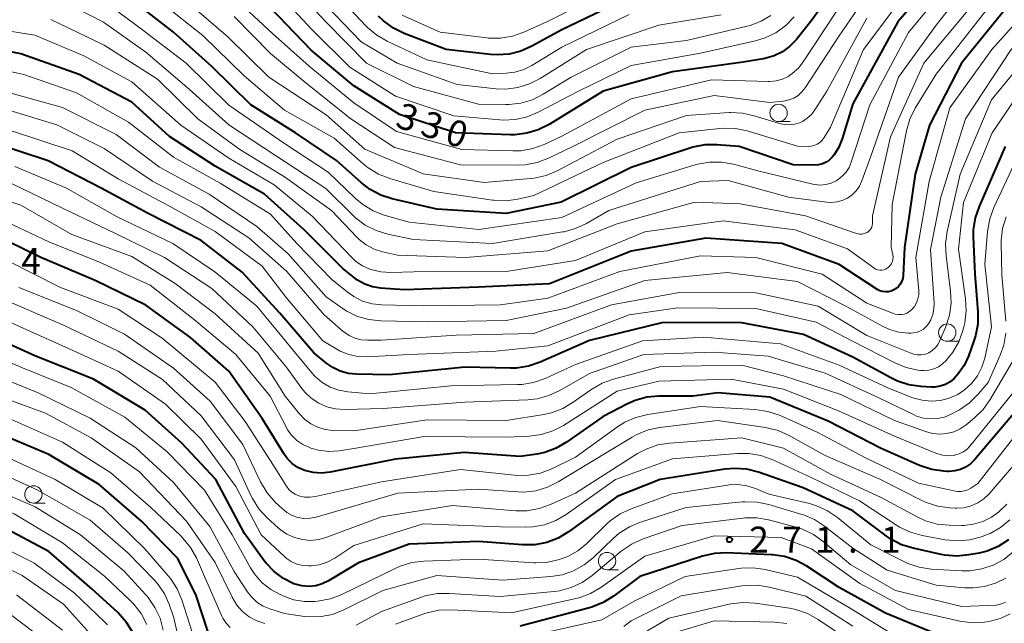
# Model space of a CAD drawing. Units: metres. Extents: x -68000 to -66000, y 28499 to 30000.
# Drawn here: x -66739 to -66597, y 28834 to 28921 of the extents above; entities that cross this region are included whole.
import ezdxf

# ---------------------------------------------------------------- set-up
doc = ezdxf.new("R2010")
doc.units = ezdxf.units.M
for name, color, linetype, lineweight in [('633100_広葉樹林', 7, 'Continuous', 13), ('710100_等高線(計曲線)', 7, 'Continuous', 40), ('710200_等高線(主曲線)', 7, 'Continuous', 13), ('731200_図化機測定による標高点', 7, 'Continuous', 40)]:
    doc.layers.add(name, color=color, linetype=linetype, lineweight=lineweight)
doc.styles.add('Style-WORKING', font='MS Gothic.ttf')

msp = doc.modelspace()

# ---------------------------------------------------------------- linework, layer by layer
at = {"layer": '633100_広葉樹林', "linetype": 'Continuous', "lineweight": 13}
for p, q in [((-66629.72, 28906.59), (-66628.05, 28906.59)), ((-66605.39, 28874.93), (-66603.72, 28874.93)), ((-66737.2, 28851.59), (-66735.53, 28851.59)), ((-66654.46, 28841.99), (-66652.79, 28841.99))]:
    msp.add_line(p, q, dxfattribs=at)
for centre in [(-66629.72, 28907.84), (-66605.39, 28876.18), (-66737.2, 28852.84), (-66654.46, 28843.24)]:
    msp.add_circle(centre, 1.25, dxfattribs=at)
at = {"layer": '710100_等高線(計曲線)', "linetype": 'Continuous', "lineweight": 40, "flags": 128}
for points, elevation in [([(-66617, 28932.05), (-66625.11, 28921), (-66627.15, 28918.45), (-66628.08, 28917.47), (-66629.17, 28916.67), (-66630.38, 28916.07), (-66631.68, 28915.69), (-66631.92, 28915.65), (-66634.84, 28915.16), (-66645, 28913.76), (-66655.03, 28911), (-66662.82, 28906.19), (-66664.38, 28905.41), (-66666.05, 28904.91), (-66667.78, 28904.7), (-66668.45, 28904.71), (-66676.33, 28905), (-66684.4, 28907.6), (-66691, 28911.77), (-66697.12, 28916.88), (-66703, 28923)], 330), ([(-66603.87, 28931), (-66612.54, 28921), (-66619, 28909.17), (-66620.55, 28904.1), (-66621.03, 28902.91), (-66621.71, 28901.82), (-66622, 28901.46), (-66622.41, 28901.06), (-66622.87, 28900.74), (-66623.39, 28900.51), (-66623.94, 28900.37), (-66624.54, 28900.32), (-66627.62, 28900.38), (-66635.39, 28903), (-66638.61, 28903.25), (-66640.36, 28903.23), (-66642.07, 28902.9), (-66642.5, 28902.77), (-66651, 28899.98), (-66661.08, 28895), (-66669, 28893.34), (-66679, 28893.97), (-66685.44, 28895.45), (-66687.1, 28895.99), (-66688.64, 28896.81), (-66689.89, 28897.77), (-66693.47, 28901), (-66699.41, 28905), (-66705.86, 28909), (-66711.48, 28914.52), (-66717, 28919.51), (-66723.44, 28924.56)], 320), ([(-66650.25, 28925), (-66661, 28919.85), (-66665.29, 28917.47), (-66666.88, 28916.76), (-66668.57, 28916.33), (-66670.31, 28916.21), (-66671.28, 28916.27), (-66677.67, 28917), (-66683.71, 28919.32), (-66685.28, 28920.09), (-66686.69, 28921.11), (-66687.43, 28921.82)], 340), ([(-66595, 28925.32), (-66603.34, 28915), (-66607.93, 28906.07), (-66610.03, 28899), (-66611.54, 28888.46), (-66611.75, 28884.43), (-66611.82, 28883.99), (-66611.95, 28883.57), (-66612.16, 28883.18), (-66612.44, 28882.83), (-66612.77, 28882.53), (-66613.09, 28882.32), (-66613.48, 28882.16), (-66613.89, 28882.06), (-66614.31, 28882.04), (-66614.72, 28882.09), (-66615.12, 28882.21), (-66615.5, 28882.4), (-66615.55, 28882.43), (-66621, 28885.99), (-66629.23, 28889), (-66640.21, 28889.79), (-66651, 28887.9), (-66662.77, 28883.23), (-66673, 28882.72)], 310), ([(-66673, 28882.72), (-66683.67, 28882.33), (-66687.13, 28882.59), (-66688.3, 28882.78), (-66689.42, 28883.17), (-66690.45, 28883.75), (-66690.91, 28884.09), (-66692.57, 28885.43), (-66698.14, 28891), (-66703.87, 28896.13), (-66711, 28900.15), (-66717.57, 28904.43), (-66723, 28909.39), (-66730.61, 28913.39), (-66739, 28916.35), (-66747.91, 28918.09)], 310), ([(-66597.04, 28903), (-66600.81, 28894.38), (-66601.37, 28892.73), (-66601.63, 28891.01), (-66601.64, 28889.96), (-66601.42, 28884.58), (-66600.99, 28879.15), (-66601, 28877.41), (-66601.32, 28875.69), (-66601.55, 28874.97), (-66602.34, 28872.76), (-66602.96, 28871.42), (-66603.8, 28870.22), (-66604.39, 28869.58), (-66604.99, 28869.09), (-66605.66, 28868.71), (-66606.39, 28868.45), (-66607.16, 28868.33), (-66607.71, 28868.32), (-66609.18, 28868.4), (-66610.91, 28868.63), (-66612.57, 28869.17), (-66613.52, 28869.63), (-66619, 28872.65), (-66626.11, 28875.89), (-66635, 28877.59), (-66646.35, 28877.65), (-66657, 28875.02), (-66664.12, 28871.89), (-66665.77, 28871.33), (-66667.5, 28871.07), (-66668.37, 28871.05), (-66675, 28871.2), (-66685.9, 28870.1), (-66690.58, 28870.16), (-66691.78, 28870.28), (-66692.95, 28870.61), (-66694.04, 28871.13), (-66694.88, 28871.72), (-66696.76, 28873.24), (-66701.64, 28879), (-66707.1, 28884.9), (-66713, 28889.44), (-66720.65, 28893.35), (-66727.41, 28897), (-66735.06, 28900.94), (-66743, 28903.53)], 300), ([(-66675.09, 28858.91), (-66685, 28857.92), (-66694.41, 28856.05), (-66695.63, 28855.92), (-66696.86, 28856), (-66698.05, 28856.29), (-66698.18, 28856.33), (-66699.06, 28856.74), (-66699.86, 28857.3), (-66700.56, 28857.99), (-66701.05, 28858.67), (-66704.2, 28863.8), (-66709, 28870.62), (-66714.55, 28875.45), (-66721, 28880.11), (-66728.29, 28883.71), (-66736.14, 28887), (-66743.44, 28890.56)], 290), ([(-66610.33, 28845.07), (-66611.99, 28845.59), (-66613.54, 28846.39), (-66614.21, 28846.85), (-66619, 28850.47), (-66626.19, 28853.81), (-66632.63, 28856.05), (-66634.32, 28856.48), (-66636.06, 28856.6), (-66637.48, 28856.48), (-66646.78, 28855), (-66653, 28852.53), (-66660.03, 28847.43), (-66661.53, 28846.54), (-66663.15, 28845.91), (-66664.87, 28845.58), (-66666.66, 28845.56), (-66673, 28846.04), (-66683, 28845.65), (-66690.3, 28843), (-66694.65, 28840.39), (-66695.54, 28839.96), (-66696.49, 28839.68), (-66697.48, 28839.58), (-66698.47, 28839.65), (-66699.43, 28839.89), (-66699.66, 28839.97), (-66701.15, 28840.72), (-66702.49, 28841.71), (-66703.64, 28842.92), (-66703.91, 28843.27), (-66706.77, 28847.23), (-66710.9, 28855), (-66715.78, 28860.22), (-66721.07, 28865), (-66728.52, 28869.48), (-66737, 28872.81), (-66744, 28876)], 280), ([(-66593.69, 28867), (-66601.47, 28857.84), (-66602.06, 28857.25), (-66602.75, 28856.78), (-66603.5, 28856.43), (-66604.3, 28856.22), (-66605.13, 28856.16), (-66605.36, 28856.16), (-66605.87, 28856.19), (-66607.6, 28856.43), (-66609.39, 28857.03), (-66615, 28859.52), (-66622.59, 28863.41), (-66631, 28866.88), (-66638.5, 28867.5), (-66642.1, 28867), (-66646.98, 28867), (-66648.71, 28866.85), (-66650.4, 28866.4), (-66651.63, 28865.85), (-66655, 28864.08), (-66660.3, 28860.36), (-66661.81, 28859.49), (-66663.44, 28858.89), (-66664.57, 28858.65), (-66667, 28858.29), (-66675.09, 28858.91)], 290), ([(-66721.29, 28819.71), (-66721.4, 28820.76), (-66721.3, 28822.01), (-66721.21, 28822.47), (-66721.02, 28823.25), (-66720.81, 28824.76), (-66720.85, 28826.27), (-66721.15, 28827.72), (-66722.21, 28831.28), (-66722.85, 28832.91), (-66723.76, 28834.39), (-66725.03, 28835.8), (-66728.77, 28839.23), (-66735, 28844.62), (-66741.78, 28848.22), (-66749.6, 28851), (-66757.39, 28854.61), (-66764.84, 28859), (-66771.07, 28862.93), (-66778.37, 28865.63), (-66784.37, 28866.08)], 260), ([(-66712, 28833), (-66713.71, 28838.29), (-66716.38, 28843.62), (-66721.6, 28849), (-66727.72, 28854.28), (-66735, 28858.59), (-66742.34, 28861.66)], 270), ([(-66596.56, 28846.28), (-66598.03, 28845.35), (-66599.64, 28844.68), (-66600.81, 28844.38), (-66602.26, 28844.11), (-66604, 28843.94), (-66605.74, 28844.07), (-66606.25, 28844.17), (-66610.33, 28845.07)], 280), ([(-66607.2, 28832.8), (-66614.3, 28835.7), (-66621, 28839.42), (-66625.66, 28842.49), (-66627.19, 28843.32), (-66628.85, 28843.87), (-66630.57, 28844.12), (-66630.76, 28844.13), (-66637.22, 28844.4), (-66638.96, 28844.31), (-66640.7, 28843.92), (-66649.73, 28841), (-66653.54, 28838.16), (-66655.03, 28837.24), (-66656.65, 28836.6), (-66656.97, 28836.51), (-66667, 28833.87)], 270)]:
    msp.add_lwpolyline(points, dxfattribs=dict(at, elevation=elevation))
at = {"layer": '710200_等高線(主曲線)', "linetype": 'Continuous', "lineweight": 13, "flags": 128}
for points, elevation in [([(-66504.01, 28992.14), (-66513, 28987.79), (-66523.15, 28981), (-66533, 28971.2), (-66546.18, 28963.82), (-66553.27, 28961), (-66560.01, 28955.99), (-66563.43, 28954.23), (-66564.9, 28953.3), (-66566.19, 28952.12), (-66567.25, 28950.75), (-66573, 28941.83), (-66581.45, 28933), (-66591, 28922.74), (-66596.16, 28917), (-66602.75, 28907), (-66606.31, 28895.69), (-66607.83, 28888.17), (-66607.3, 28880.44)], 306), ([(-66689.91, 28918.09), (-66695, 28923.34), (-66700.25, 28929.75), (-66705.42, 28935), (-66711.4, 28940.6), (-66716.89, 28947), (-66720.46, 28950.62), (-66721.79, 28951.74), (-66723.29, 28952.63), (-66723.83, 28952.86), (-66729.13, 28955), (-66739.32, 28956.68)], 336), ([(-66679.46, 28896.54), (-66685.78, 28898.37), (-66687.41, 28899), (-66688.9, 28899.91), (-66689.63, 28900.49), (-66693.81, 28904.19), (-66701, 28908.23), (-66706.8, 28913.2), (-66712.78, 28919), (-66718.48, 28923.52), (-66725, 28928.88), (-66731.1, 28932.9), (-66734.24, 28934.52), (-66735.85, 28935.18), (-66737.56, 28935.55), (-66739.3, 28935.62)], 322), ([(-66601.46, 28931), (-66611, 28919.46), (-66616.58, 28909), (-66619.24, 28900.76), (-66619.56, 28899.99), (-66620.02, 28899.28), (-66620.59, 28898.67), (-66621.26, 28898.16), (-66621.4, 28898.07), (-66622.13, 28897.73), (-66622.9, 28897.52), (-66623.7, 28897.45), (-66624.5, 28897.52), (-66624.8, 28897.58), (-66632.54, 28899.46), (-66636.23, 28900.45), (-66637.94, 28900.75), (-66639.68, 28900.76), (-66641.4, 28900.46), (-66641.75, 28900.36), (-66650.24, 28897.76), (-66661, 28892.79), (-66672.98, 28891.02), (-66683, 28892.08), (-66686.59, 28893.11), (-66688.22, 28893.73), (-66689.71, 28894.63), (-66690.8, 28895.54), (-66694.7, 28899.3), (-66701, 28903.42), (-66709.04, 28908.96), (-66715.19, 28915), (-66721.87, 28920.13), (-66728.45, 28925)], 318), ([(-66598.77, 28931), (-66607, 28920.51), (-66612.43, 28913), (-66616.41, 28901.59)], 316), ([(-66614.1, 28929), (-66621, 28918.95), (-66625.9, 28911.45), (-66626.36, 28910.87), (-66626.91, 28910.38), (-66627.53, 28909.99), (-66628.22, 28909.72), (-66629, 28909.56), (-66631, 28909.35), (-66639, 28910.38), (-66649, 28908.23), (-66659.4, 28903), (-66662.93, 28901.31), (-66664.56, 28900.7), (-66666.28, 28900.38), (-66667.29, 28900.34), (-66675.62, 28900.38), (-66685.13, 28902.87), (-66691.44, 28907), (-66697.85, 28912.15), (-66703, 28916.41), (-66708.27, 28921.73)], 326), ([(-66609, 28928.28), (-66617.48, 28917), (-66622.22, 28905.78), (-66623.14, 28904.3), (-66623.42, 28903.92), (-66623.76, 28903.6), (-66624.15, 28903.35), (-66624.58, 28903.16), (-66625.04, 28903.05), (-66625.47, 28903.03), (-66627, 28903.05), (-66634.23, 28905.25), (-66635.94, 28905.6), (-66637.68, 28905.66), (-66638.18, 28905.62), (-66644.08, 28905), (-66655, 28900.68), (-66665, 28895.93), (-66667.31, 28895.41), (-66669.03, 28895.18), (-66670.78, 28895.25), (-66670.98, 28895.28), (-66679.46, 28896.54)], 322), ([(-66599, 28926.77), (-66608.79, 28915), (-66613.6, 28904.4), (-66616.16, 28893), (-66616.19, 28891.89), (-66616.22, 28891.63), (-66616.29, 28891.39), (-66616.4, 28891.16), (-66616.55, 28890.95), (-66616.74, 28890.77), (-66616.95, 28890.63), (-66617, 28890.6), (-66617.34, 28890.47), (-66617.7, 28890.39), (-66618.07, 28890.38), (-66618.43, 28890.44), (-66618.64, 28890.49), (-66625.86, 28893), (-66635.26, 28894.74), (-66641.82, 28895), (-66653, 28891.86), (-66663, 28887.96), (-66674.87, 28887), (-66684.68, 28887.32), (-66686.84, 28887.82), (-66688.06, 28888.21), (-66689.2, 28888.81), (-66690.21, 28889.6), (-66690.53, 28889.91), (-66694.23, 28893.77), (-66701, 28898.64), (-66707.41, 28902.59), (-66713.5, 28907), (-66719.3, 28912.7), (-66727, 28917.64), (-66734.68, 28921.32)], 314), ([(-66630.82, 28921.91), (-66632.25, 28921.06), (-66633.81, 28920.47), (-66634.23, 28920.36), (-66643, 28918.31), (-66651, 28917.33), (-66659.66, 28913), (-66663.67, 28910.53), (-66665.23, 28909.75), (-66666.9, 28909.25), (-66668.64, 28909.05), (-66669.08, 28909.05), (-66673, 28909.11), (-66682.36, 28911.64), (-66689.15, 28915), (-66695.02, 28920.98), (-66701, 28927.37)], 334), ([(-66591, 28925.91), (-66598.94, 28917), (-66605, 28908.56), (-66608.02, 28897.98), (-66609.92, 28887), (-66609.51, 28882.22), (-66609.51, 28881.62), (-66609.62, 28881.03), (-66609.83, 28880.46), (-66610.13, 28879.94), (-66610.51, 28879.49), (-66610.84, 28879.21), (-66611.21, 28879), (-66611.62, 28878.85), (-66612.04, 28878.78), (-66612.47, 28878.78), (-66612.9, 28878.85), (-66613.14, 28878.93), (-66617, 28880.4), (-66623.42, 28884.58), (-66633, 28886.99), (-66641, 28887.26), (-66652.62, 28885), (-66663, 28881.15), (-66669.81, 28880.19), (-66681, 28880.03), (-66686.93, 28880.16), (-66688.35, 28880.32), (-66689.72, 28880.72), (-66691.01, 28881.36), (-66691.96, 28882.04), (-66694.16, 28883.84), (-66699.21, 28889), (-66703, 28893.26), (-66710.26, 28897.74), (-66717, 28901.48), (-66723.47, 28906.53), (-66731, 28910.74), (-66738.59, 28913.41), (-66747, 28915.23)], 308), ([(-66619.71, 28925), (-66626.15, 28915.21), (-66626.87, 28914.29), (-66627.75, 28913.51), (-66628.33, 28913.12), (-66629.17, 28912.72), (-66630.07, 28912.47), (-66631, 28912.37), (-66631.22, 28912.38), (-66639.39, 28912.61), (-66651, 28909.86), (-66661, 28904.49), (-66663.55, 28903.3), (-66665.19, 28902.7), (-66666.91, 28902.4), (-66668.07, 28902.37), (-66675.42, 28902.58), (-66684.83, 28905.17), (-66691, 28909.32), (-66697.42, 28914.58), (-66702.7, 28919.3), (-66708.84, 28925)], 328), ([(-66597.96, 28925), (-66607, 28913.46), (-66610, 28908.53), (-66610.77, 28906.96), (-66611.27, 28905.25), (-66613.34, 28894.66), (-66613.49, 28888.51), (-66613.24, 28887.37), (-66613.2, 28887.05), (-66613.22, 28886.74), (-66613.29, 28886.43), (-66613.42, 28886.14), (-66613.59, 28885.88), (-66613.8, 28885.65), (-66613.95, 28885.53), (-66614, 28885.49), (-66614.25, 28885.34), (-66614.53, 28885.23), (-66614.82, 28885.18), (-66615.12, 28885.17), (-66615.41, 28885.22), (-66615.69, 28885.31), (-66615.95, 28885.46), (-66616, 28885.49), (-66619.76, 28888.24), (-66627.34, 28891), (-66637.7, 28892.3), (-66649, 28890.7), (-66659, 28886.58), (-66669.02, 28884.98), (-66679, 28885.02), (-66685.65, 28884.83), (-66687.1, 28884.92), (-66688.52, 28885.25), (-66688.69, 28885.31), (-66689.74, 28885.79), (-66690.7, 28886.45), (-66691.25, 28886.96), (-66697, 28892.94), (-66702.5, 28897.5)], 312), ([(-66630.1, 28919.42), (-66631.66, 28918.66), (-66633.05, 28918.24), (-66641, 28916.46), (-66651, 28914.69), (-66658.56, 28911), (-66664.38, 28907.94), (-66665.99, 28907.27), (-66667.69, 28906.89), (-66669.43, 28906.81), (-66669.94, 28906.84), (-66676.55, 28907.45), (-66685, 28910.28), (-66691.55, 28914.45), (-66697, 28919.82), (-66702.37, 28925.63)], 332), ([(-66653, 28926.13), (-66663.15, 28921), (-66666.45, 28919.5), (-66668.09, 28918.91), (-66669.81, 28918.63), (-66671.55, 28918.64), (-66671.79, 28918.67), (-66678.53, 28919.47), (-66684.02, 28921.96)], 342), ([(-66616.41, 28901.59), (-66617.7, 28898.04), (-66618.05, 28897.3), (-66618.52, 28896.62), (-66619.11, 28896.04), (-66619.78, 28895.57), (-66620.53, 28895.22), (-66621.32, 28895.01), (-66622.14, 28894.94), (-66622.75, 28894.98), (-66628.3, 28895.7), (-66637, 28898.12), (-66641, 28897.97), (-66654.21, 28893.79), (-66657.42, 28891.92), (-66658.99, 28891.17), (-66660.67, 28890.71), (-66660.87, 28890.68), (-66671, 28889.04), (-66682.38, 28889.62), (-66686.1, 28890.39), (-66687.77, 28890.89), (-66689.33, 28891.67), (-66690.73, 28892.71), (-66691.1, 28893.07), (-66695.04, 28896.96), (-66702.3, 28901.7), (-66709, 28906.12), (-66714.72, 28911.28), (-66721, 28916.6), (-66727.08, 28920.92), (-66733, 28923.96)], 316), ([(-66617, 28921.5), (-66622.75, 28911), (-66624.47, 28908.3), (-66624.98, 28907.64), (-66625.59, 28907.07), (-66626.29, 28906.62), (-66626.72, 28906.43), (-66627.44, 28906.21), (-66628.18, 28906.12), (-66628.93, 28906.16), (-66629.61, 28906.31), (-66633.23, 28907.45), (-66634.93, 28907.82), (-66636.67, 28907.9), (-66636.85, 28907.89), (-66643, 28907.49), (-66653, 28904.06), (-66661.65, 28899.5), (-66663.26, 28898.82), (-66664.96, 28898.44), (-66665.46, 28898.38), (-66672.2, 28897.8), (-66681, 28899.09), (-66689.38, 28902.62), (-66695, 28907.58), (-66703.25, 28913), (-66709.18, 28918.82), (-66715, 28923.82)], 324), ([(-66689.25, 28920.41), (-66693.28, 28924.72)], 338), ([(-66638, 28922), (-66647, 28920.5), (-66657.43, 28917), (-66664.1, 28912.81), (-66665.65, 28912.02), (-66667.31, 28911.5), (-66669.04, 28911.29), (-66670.48, 28911.34), (-66676.06, 28911.94), (-66684.75, 28915), (-66689.91, 28918.09)], 336), ([(-66651.26, 28922.04), (-66661, 28917.34), (-66665.3, 28914.69), (-66666.47, 28914.1), (-66667.74, 28913.72), (-66669, 28913.57), (-66671, 28913.5), (-66680.48, 28915.52), (-66686.18, 28918.18), (-66687.69, 28919.06), (-66689.02, 28920.18), (-66689.25, 28920.41)], 338), ([(-66702.5, 28897.5), (-66709, 28901.32), (-66715.94, 28906.06), (-66723, 28912.31), (-66729.94, 28916.06), (-66737, 28919.07), (-66747.29, 28920.71)], 312), ([(-66589.77, 28921), (-66599, 28909.72), (-66603.52, 28899), (-66605.39, 28890.74), (-66605.63, 28889.01), (-66605.56, 28887.24), (-66604.9, 28882.17), (-66604.83, 28880.43), (-66605.06, 28878.7), (-66605.63, 28876.93), (-66606.5, 28874.92), (-66606.77, 28874.41), (-66607.13, 28873.96), (-66607.56, 28873.57), (-66608.05, 28873.27), (-66608.16, 28873.21), (-66608.65, 28873.04), (-66609.16, 28872.95), (-66609.68, 28872.96), (-66610.19, 28873.05), (-66610.5, 28873.16), (-66617, 28875.75), (-66624.01, 28879.99), (-66633, 28881.92), (-66644.06, 28881.94), (-66653.83, 28880.17), (-66665, 28876.06), (-66676.21, 28875.79), (-66687, 28875.09), (-66689, 28875.06), (-66689.92, 28875.13), (-66690.82, 28875.36), (-66691.66, 28875.74), (-66692.42, 28876.27), (-66692.52, 28876.35), (-66695.28, 28878.72), (-66700.67, 28885), (-66706.15, 28889.85), (-66713, 28894.32), (-66720.01, 28897.99), (-66727, 28902.7), (-66733.85, 28906.15), (-66743, 28908.9)], 304), ([(-66627.47, 28921.7), (-66628.68, 28920.44), (-66630.1, 28919.42)], 332), ([(-66591, 28916.66), (-66598.93, 28905), (-66603.06, 28894.94), (-66603.79, 28888.21), (-66602.74, 28881.06), (-66602.64, 28879.32), (-66602.84, 28877.59), (-66602.98, 28876.99), (-66603.12, 28876.48), (-66603.72, 28874.84), (-66604.59, 28873.33), (-66605.19, 28872.57), (-66605.54, 28872.16), (-66606.06, 28871.65), (-66606.67, 28871.24), (-66607.33, 28870.94), (-66608.04, 28870.76), (-66608.77, 28870.7), (-66609.22, 28870.73), (-66609.63, 28870.78), (-66611.34, 28871.14), (-66613.05, 28871.84), (-66619.04, 28874.96), (-66624.3, 28877.7), (-66633, 28879.66), (-66644.27, 28879.73), (-66651.25, 28878.75), (-66663, 28874.28), (-66670.52, 28873.48), (-66682.99, 28873.01), (-66689.08, 28872.69), (-66690.42, 28872.73), (-66691.73, 28873.01), (-66692.97, 28873.51), (-66693.46, 28873.78), (-66695.48, 28875), (-66700.77, 28881.23), (-66704.23, 28885.77), (-66711, 28890.74), (-66717.59, 28894.41), (-66725, 28898.33), (-66731.62, 28902.38), (-66740.65, 28905.35)], 302), ([(-66607.3, 28880.44), (-66607.32, 28879.61), (-66607.48, 28878.78), (-66607.78, 28878), (-66608.09, 28877.45), (-66608.42, 28877.04), (-66608.82, 28876.69), (-66609.26, 28876.42), (-66609.75, 28876.23), (-66610.27, 28876.13), (-66610.63, 28876.11), (-66611, 28876.11), (-66612.39, 28876.25), (-66613.74, 28876.63), (-66614.75, 28877.09), (-66620.03, 28879.97), (-66627, 28883.55), (-66637.15, 28884.85), (-66649, 28883.67), (-66660.29, 28879.71), (-66669, 28877.94), (-66680.25, 28877.75), (-66687.09, 28877.87), (-66688.8, 28878.04), (-66690.45, 28878.51), (-66691.99, 28879.26), (-66692.54, 28879.62), (-66695, 28881.33), (-66700.48, 28887.52), (-66705, 28891.49), (-66711.85, 28896.15), (-66719, 28900.03), (-66725.28, 28904.72), (-66733, 28908.63), (-66741.12, 28910.88)], 306), ([(-66595, 28902), (-66598.66, 28894.2), (-66599.27, 28892.57), (-66599.58, 28890.76), (-66599.97, 28886.03), (-66598.99, 28877.01), (-66599.97, 28872.5), (-66600.39, 28871.18), (-66601.03, 28869.94), (-66601.87, 28868.84), (-66602.89, 28867.9), (-66603.87, 28867.25), (-66605.09, 28866.71), (-66606.38, 28866.38), (-66607.71, 28866.28), (-66609.03, 28866.42), (-66610.35, 28866.79), (-66613.86, 28868.14), (-66621, 28871.48), (-66629.44, 28874.56), (-66640.49, 28875.51), (-66649.33, 28875), (-66659, 28871.57), (-66663.41, 28869.56), (-66665.05, 28868.98), (-66666.77, 28868.7), (-66667.36, 28868.67), (-66677, 28868.49), (-66688.66, 28867.34), (-66691.83, 28867.63), (-66693.15, 28867.87), (-66694.4, 28868.33), (-66695.56, 28869), (-66696.58, 28869.86), (-66697.03, 28870.37), (-66700.03, 28873.97), (-66705, 28879.99), (-66711.04, 28884.96), (-66717.11, 28889), (-66725.14, 28892.86), (-66732.41, 28897), (-66739.87, 28900.13)], 298), ([(-66629, 28869.95), (-66635, 28871.5), (-66646.72, 28871.28), (-66653.55, 28869.47), (-66655.19, 28868.88), (-66656.81, 28867.93), (-66659.33, 28866.13), (-66660.83, 28865.24), (-66662.46, 28864.62), (-66663.59, 28864.38), (-66669, 28863.52), (-66680.39, 28863.61), (-66691, 28861.99), (-66694, 28862.08), (-66695.12, 28862.21), (-66696.2, 28862.53), (-66697.21, 28863.04), (-66698.12, 28863.71), (-66698.87, 28864.51), (-66700.87, 28867), (-66704.81, 28873.19), (-66711, 28878.9), (-66716.75, 28883.25), (-66723, 28887.14), (-66731.67, 28890.33), (-66739, 28894.57), (-66746.87, 28897.13)], 294), ([(-66733, 28894.12), (-66740.35, 28897.65)], 296), ([(-66596.95, 28876.07), (-66597.25, 28874.36), (-66597.76, 28872.94), (-66599.5, 28869), (-66600.95, 28867.28), (-66602.19, 28866.05), (-66603.62, 28865.05), (-66603.89, 28864.9), (-66604.83, 28864.4), (-66605.78, 28864), (-66606.78, 28863.77), (-66607.8, 28863.72), (-66608.82, 28863.84), (-66609.81, 28864.14), (-66610.16, 28864.3), (-66615.25, 28866.75), (-66623, 28870.32), (-66631.22, 28872.78), (-66639, 28873.36), (-66649.18, 28873), (-66657, 28870.28), (-66661.26, 28867.83), (-66662.84, 28867.09), (-66664.53, 28866.64), (-66665.88, 28866.5), (-66675, 28866.16), (-66686.76, 28865.24), (-66692.32, 28865.1), (-66693.61, 28865.18), (-66694.86, 28865.48), (-66696.05, 28866), (-66697.12, 28866.71), (-66698.06, 28867.6), (-66698.48, 28868.12), (-66700.77, 28871.23), (-66705.54, 28877), (-66711.48, 28882.52), (-66718.32, 28887), (-66725.48, 28890.52), (-66733, 28894.12)], 296), ([(-66713.97, 28878.03), (-66720.37, 28883), (-66727.67, 28886.33), (-66735, 28889.26), (-66742.98, 28893.02)], 292), ([(-66596.91, 28892.86), (-66597.4, 28891.19), (-66597.6, 28889.46), (-66597.6, 28889), (-66597.5, 28884.5), (-66596.94, 28877.82)], 296), ([(-66664.08, 28855.93), (-66665.79, 28855.61), (-66667.53, 28855.59), (-66667.82, 28855.61), (-66675.58, 28856.42), (-66687, 28854.68), (-66696.54, 28852.53), (-66697.32, 28852.43), (-66698.11, 28852.46), (-66698.9, 28852.63), (-66699.44, 28852.86), (-66699.93, 28853.17), (-66700.36, 28853.56), (-66700.72, 28854.03), (-66702.59, 28857), (-66706.64, 28863.36), (-66711, 28869.04), (-66718.62, 28875.38), (-66725, 28879.54), (-66733.32, 28882.68), (-66741, 28886.55)], 288), ([(-66605.04, 28850.9), (-66606.77, 28851.13), (-66608.43, 28851.67), (-66609.07, 28851.96), (-66615.02, 28854.98), (-66623, 28858.46), (-66628.19, 28861.33), (-66629.78, 28862.04), (-66631.59, 28862.48), (-66638.52, 28863.48), (-66646.84, 28862.5), (-66648.55, 28862.14), (-66650.16, 28861.5), (-66650.86, 28861.11), (-66654.33, 28859), (-66661.49, 28854.65), (-66663.05, 28853.87), (-66664.72, 28853.38), (-66666.46, 28853.19), (-66667.35, 28853.21), (-66673, 28853.59), (-66684.63, 28853), (-66693.62, 28850.38), (-66696.43, 28849.57), (-66697.29, 28849.4), (-66698.18, 28849.39), (-66699.05, 28849.53), (-66699.89, 28849.81), (-66700.67, 28850.24), (-66701.34, 28850.79), (-66702.33, 28851.74), (-66703.48, 28853.05), (-66704.44, 28854.65), (-66707, 28860.02), (-66711.69, 28866.31), (-66717, 28871.06), (-66724.06, 28875.94), (-66731, 28879.34), (-66739.31, 28882.69)], 286), ([(-66732.13, 28873.87), (-66739.13, 28877), (-66747.22, 28880.78)], 282), ([(-66596.78, 28851.43), (-66598.01, 28850.26), (-66599, 28849.55), (-66600.25, 28848.93), (-66601.59, 28848.53), (-66602.98, 28848.36), (-66603.35, 28848.36), (-66605.12, 28848.39), (-66606.85, 28848.57), (-66608.53, 28849.05), (-66609.72, 28849.6), (-66615, 28852.47), (-66622.25, 28855.75), (-66629, 28859.5), (-66635, 28861.02), (-66645.44, 28860.25), (-66647.16, 28859.97), (-66648.8, 28859.39), (-66650.05, 28858.72), (-66659, 28853.04), (-66662.61, 28851.38), (-66664.25, 28850.79), (-66665.97, 28850.49), (-66667.62, 28850.49), (-66676.76, 28851.24), (-66687, 28849.62), (-66694.89, 28846.66), (-66696.03, 28846.34), (-66697.22, 28846.22), (-66698.41, 28846.32), (-66699.56, 28846.61), (-66700.65, 28847.11), (-66701.63, 28847.78), (-66701.91, 28848.02), (-66703.51, 28849.49), (-66704.69, 28850.78), (-66705.62, 28852.25), (-66705.84, 28852.69), (-66708.19, 28857.81), (-66713, 28864.19), (-66718.57, 28869.43), (-66725, 28873.49), (-66732.79, 28877.21), (-66741, 28880.77)], 284), ([(-66595.98, 28867.38), (-66602.12, 28859.8), (-66602.57, 28859.34), (-66603.09, 28858.96), (-66603.67, 28858.68), (-66604.29, 28858.5), (-66604.37, 28858.49), (-66605.22, 28858.42), (-66606.06, 28858.5), (-66606.88, 28858.72), (-66607.03, 28858.78), (-66613, 28861.23), (-66621.1, 28864.9), (-66629, 28868), (-66636.55, 28869.45), (-66647, 28869.19), (-66653, 28867.75), (-66660.73, 28862.8), (-66662.28, 28861.99), (-66663.94, 28861.46), (-66665.69, 28861.23), (-66669, 28861.09), (-66680.83, 28861.17), (-66691, 28859.45), (-66693.09, 28859.13), (-66694.58, 28859.04), (-66696.06, 28859.21), (-66697.17, 28859.52), (-66697.4, 28859.6), (-66698.34, 28860.02), (-66699.2, 28860.61), (-66699.94, 28861.33), (-66700.54, 28862.17), (-66700.71, 28862.47), (-66703.06, 28867), (-66708, 28873), (-66713.97, 28878.03)], 292), ([(-66724.04, 28863.96), (-66731.76, 28868.24), (-66739, 28871.19), (-66747.19, 28874.81)], 278), ([(-66596.34, 28849.18), (-66597.69, 28848.08), (-66599.21, 28847.22), (-66599.89, 28846.95), (-66600.43, 28846.75), (-66602.12, 28846.3), (-66603.85, 28846.14), (-66605.68, 28846.31), (-66609.01, 28846.93), (-66610.69, 28847.39), (-66612.26, 28848.14), (-66612.69, 28848.41), (-66618.06, 28851.94), (-66625, 28855.29), (-66630.63, 28857.88), (-66632.27, 28858.47), (-66633.99, 28858.76), (-66635.64, 28858.76), (-66645, 28857.97), (-66653.25, 28855), (-66660.34, 28849.96), (-66661.84, 28849.08), (-66663.47, 28848.47), (-66665.19, 28848.16), (-66666.27, 28848.12), (-66669.84, 28848.16), (-66681, 28848.59), (-66691, 28845.47), (-66693.75, 28843.66), (-66694.82, 28843.09), (-66695.97, 28842.71), (-66697.16, 28842.54), (-66697.47, 28842.53), (-66698.35, 28842.59), (-66699.21, 28842.81), (-66700.01, 28843.17), (-66700.74, 28843.67), (-66700.98, 28843.88), (-66704.33, 28847), (-66708.01, 28853.99), (-66713, 28860.79), (-66718.15, 28865.85), (-66725, 28870.59), (-66732.13, 28873.87)], 282), ([(-66720.86, 28834.1), (-66721.66, 28835.65), (-66722.71, 28837.04), (-66723.24, 28837.57), (-66726.93, 28841.07), (-66733, 28845.85), (-66739.96, 28850.04), (-66748.21, 28853), (-66755.44, 28856.56), (-66763, 28860.78), (-66769.41, 28864.59), (-66777, 28867.84), (-66782.26, 28868.2), (-66783.98, 28868.48), (-66785.63, 28869.05), (-66787.15, 28869.89), (-66788.08, 28870.59), (-66788.83, 28871.24), (-66790.25, 28872.26), (-66791.82, 28873.01), (-66793.5, 28873.48)], 262), ([(-66624.54, 28849.22), (-66626.14, 28849.9), (-66626.38, 28849.97), (-66631.12, 28851.38), (-66632.83, 28851.73), (-66634.57, 28851.78), (-66634.95, 28851.75), (-66643.05, 28850.95), (-66649.63, 28848.86), (-66651.24, 28848.19), (-66652.71, 28847.24), (-66653.53, 28846.54), (-66656.4, 28843.77), (-66657.76, 28842.68), (-66659.28, 28841.84), (-66660.93, 28841.27), (-66662.59, 28841.01), (-66669.51, 28840.49), (-66679, 28841.13), (-66686.81, 28839), (-66692.51, 28836.16), (-66694.06, 28835.55), (-66695.69, 28835.22), (-66697.35, 28835.18), (-66698.08, 28835.25), (-66701, 28835.66), (-66703.08, 28836.33), (-66704.07, 28836.75), (-66704.97, 28837.33), (-66705.76, 28838.06), (-66706.36, 28838.84), (-66708.25, 28841.75), (-66711.77, 28848.23), (-66717, 28854.56), (-66722.43, 28859.57), (-66729, 28863.83), (-66736.52, 28867.48), (-66745.18, 28871)], 276), ([(-66596.04, 28871.93), (-66599.2, 28866.53), (-66600.21, 28865.11), (-66601.46, 28863.87), (-66602.67, 28862.88), (-66603.52, 28862.29), (-66604.46, 28861.87), (-66605.45, 28861.61), (-66606.48, 28861.53), (-66607.51, 28861.63), (-66608.4, 28861.86), (-66613, 28863.49), (-66620.74, 28867.26), (-66629, 28869.95)], 294), ([(-66703.83, 28834.22), (-66705, 28834.61), (-66706.08, 28835.2), (-66707.05, 28835.96), (-66707.86, 28836.88), (-66708.56, 28838.03), (-66710.97, 28843.03), (-66715.1, 28849), (-66721.92, 28856.08), (-66728.89, 28861), (-66735.45, 28864.55), (-66743, 28867.3)], 274), ([(-66595.85, 28861), (-66601, 28854.42), (-66602, 28853.74), (-66602.43, 28853.5), (-66602.89, 28853.34), (-66603.37, 28853.26), (-66603.87, 28853.26), (-66604.18, 28853.31), (-66609.52, 28854.48), (-66617, 28858.03), (-66624.16, 28861.84), (-66629.61, 28864.25), (-66631.26, 28864.82), (-66633.14, 28865.1), (-66641, 28865.51), (-66648.6, 28864.36), (-66650.29, 28863.95), (-66651.89, 28863.26), (-66652.97, 28862.57), (-66659, 28858.21), (-66662.45, 28856.55), (-66664.08, 28855.93)], 288), ([(-66595.87, 28844.56), (-66597.23, 28843.47), (-66598.76, 28842.64), (-66600.42, 28842.09), (-66602.14, 28841.84), (-66603.31, 28841.83), (-66607.71, 28842.08), (-66609.43, 28842.33), (-66611.09, 28842.88), (-66611.66, 28843.15), (-66616.43, 28845.57), (-66621.21, 28849.5), (-66622.65, 28850.48), (-66624.23, 28851.2), (-66625.26, 28851.51), (-66631.11, 28852.89), (-66633.05, 28853.71), (-66634.29, 28854.1), (-66635.58, 28854.28), (-66636.87, 28854.23), (-66637.08, 28854.2), (-66645.05, 28852.95), (-66651, 28850.77), (-66652.58, 28850.02), (-66654.01, 28849.02), (-66654.52, 28848.55), (-66657.44, 28845.72), (-66658.7, 28844.69), (-66660.12, 28843.9), (-66661.07, 28843.54), (-66661.31, 28843.46), (-66663.01, 28843.06), (-66664.75, 28842.97), (-66665.04, 28842.99), (-66673, 28843.51), (-66680.88, 28843.23), (-66682.61, 28843.02), (-66684.28, 28842.51), (-66684.91, 28842.23), (-66692.74, 28838.41), (-66694.37, 28837.79), (-66696.22, 28837.44), (-66696.59, 28837.41), (-66698.12, 28837.4), (-66699.63, 28837.66), (-66700.83, 28838.07), (-66701.6, 28838.4), (-66702.97, 28839.13), (-66704.19, 28840.09), (-66705.22, 28841.24), (-66705.88, 28842.26), (-66708.52, 28847), (-66712.53, 28853.47), (-66717.92, 28859), (-66724.04, 28863.96)], 278), ([(-66708.82, 28833.64), (-66709.4, 28834.28), (-66709.86, 28835.01), (-66710.01, 28835.3), (-66712.65, 28841.35), (-66713.7, 28843.68), (-66714.54, 28845.2), (-66715.65, 28846.55), (-66715.95, 28846.86), (-66720.34, 28851), (-66726.03, 28855.97), (-66733, 28860.36), (-66740.36, 28863.64)], 272), ([(-66714.3, 28833), (-66715.8, 28837.64), (-66716.48, 28839.24), (-66717.42, 28840.71), (-66717.76, 28841.11), (-66721.13, 28845), (-66727.15, 28850.85), (-66734.05, 28855), (-66741.53, 28858.47)], 268), ([(-66715.37, 28827.97), (-66716.93, 28835.07), (-66717.61, 28837.03), (-66718.28, 28838.51), (-66719.19, 28839.85), (-66719.75, 28840.49), (-66723.59, 28844.41), (-66729, 28849.14), (-66736.56, 28853.44), (-66744.4, 28857)], 266), ([(-66595.83, 28857), (-66599.36, 28852.94), (-66600.12, 28852.2), (-66600.99, 28851.61), (-66601.96, 28851.18), (-66602.98, 28850.92), (-66604.03, 28850.85), (-66604.23, 28850.86), (-66605.04, 28850.9)], 286), ([(-66718.5, 28833.29), (-66718.94, 28834.98), (-66719.67, 28836.56), (-66720.67, 28837.99), (-66721, 28838.37), (-66724.18, 28841.82), (-66730.4, 28847), (-66736.95, 28851.05), (-66745, 28854.49)], 264), ([(-66598.35, 28836.89), (-66603.31, 28836.69), (-66612.85, 28839), (-66619.3, 28842.7), (-66623.27, 28846.07), (-66624.69, 28847.08), (-66626.27, 28847.83), (-66627.19, 28848.12), (-66631.15, 28849.17), (-66632.87, 28849.46), (-66634.61, 28849.46), (-66634.9, 28849.43), (-66643.62, 28848.38), (-66649.27, 28846.43), (-66650.86, 28845.71), (-66652.41, 28844.65), (-66656.62, 28841.13), (-66658.05, 28840.14), (-66659.63, 28839.4), (-66661.32, 28838.96), (-66662.08, 28838.85), (-66669.89, 28838.11), (-66677.23, 28838.58), (-66678.97, 28838.54), (-66680.68, 28838.2), (-66681.23, 28838.02), (-66687, 28835.96), (-66690.66, 28834.01)], 274), ([(-66596.93, 28840.79), (-66598.42, 28840.03), (-66600, 28839.55), (-66601.65, 28839.35), (-66602.85, 28839.38), (-66607, 28839.77), (-66614.07, 28841.93), (-66619, 28845.08), (-66623.08, 28848.27), (-66624.54, 28849.22)], 276), ([(-66726.54, 28834.04), (-66726.9, 28834.4), (-66731.34, 28838.66), (-66737.16, 28843), (-66745.08, 28846.92)], 258), ([(-66603.56, 28834.58), (-66611, 28836.24), (-66618, 28840), (-66624.96, 28845), (-66629.35, 28846.65), (-66639, 28846.86), (-66649, 28843.95), (-66655.35, 28839.43), (-66656.85, 28838.55), (-66658.49, 28837.94), (-66658.98, 28837.82), (-66668.24, 28835.76), (-66676.97, 28836.21), (-66678.71, 28836.15), (-66680.41, 28835.78), (-66680.91, 28835.62), (-66685, 28834.13)], 272), ([(-66727.22, 28830.78), (-66732.86, 28837), (-66738.83, 28841.17), (-66746.69, 28845)], 256), ([(-66613, 28832.48), (-66619.49, 28836.51), (-66627, 28840.91), (-66631.65, 28842.01), (-66633.37, 28842.27), (-66635.12, 28842.22), (-66635.46, 28842.17), (-66643.2, 28841), (-66650.56, 28837.44), (-66655.22, 28834.78), (-66663.17, 28833)], 268), ([(-66619, 28833.84), (-66625.81, 28838.19), (-66631.03, 28839.47), (-66632.75, 28839.74), (-66634.49, 28839.71), (-66635, 28839.64), (-66643.76, 28838.24), (-66651, 28834.6), (-66652.02, 28833.78)], 266), ([(-66733, 28833.27), (-66739.64, 28838.36)], 254), ([(-66737.14, 28833), (-66743.91, 28838.09)], 252), ([(-66619.93, 28832.07), (-66624.03, 28834.83), (-66625.56, 28835.67), (-66627.21, 28836.24), (-66628.14, 28836.42), (-66633.12, 28837.16), (-66634.86, 28837.27), (-66636.6, 28837.07), (-66636.85, 28837.01), (-66645.53, 28835), (-66653.89, 28830.11)], 264), ([(-66596.97, 28837.33), (-66597.4, 28837.1), (-66597.85, 28836.96), (-66598.35, 28836.89)], 274), ([(-66596.31, 28835.61), (-66597.59, 28834.99), (-66598.95, 28834.6), (-66599.4, 28834.52), (-66600.03, 28834.44), (-66601.77, 28834.35), (-66603.56, 28834.58)], 272), ([(-66628.53, 28834.24), (-66630.33, 28834.44), (-66639, 28834.6), (-66645.24, 28832.76)], 262)]:
    msp.add_lwpolyline(points, dxfattribs=dict(at, elevation=elevation))
at = {"layer": '731200_図化機測定による標高点', "linetype": 'Continuous', "lineweight": 40}
msp.add_circle((-66636.81, 28846.32, 271.12), 0.375, dxfattribs=at)

# ---------------------------------------------------------------- texts
at = {"layer": '710100_等高線(計曲線)', "linetype": 'Continuous', "lineweight": 40, "style": 'Style-WORKING'}
for s, p in [('3', (-66685.17, 28905.88, -10)), ('3', (-66681.6, 28904.72, -10)), ('0', (-66678.04, 28903.56, -10))]:
    msp.add_text(s, height=3.75, rotation=342, dxfattribs=at).set_placement(p)
at = {"layer": '731200_図化機測定による標高点', "linetype": 'Continuous', "lineweight": 40, "style": 'Style-WORKING'}
for s, p in [('4', (-66738.97, 28884.64, -10)), ('2', (-66633.96, 28844.45, -10)), ('7', (-66629.21, 28844.45, -10)), ('1', (-66624.46, 28844.45, -10)), ('1', (-66614.96, 28844.45, -10)), ('.', (-66619.71, 28844.45, -10))]:
    msp.add_text(s, height=3.75, dxfattribs=at).set_placement(p)

doc.saveas('drawing.dxf')
